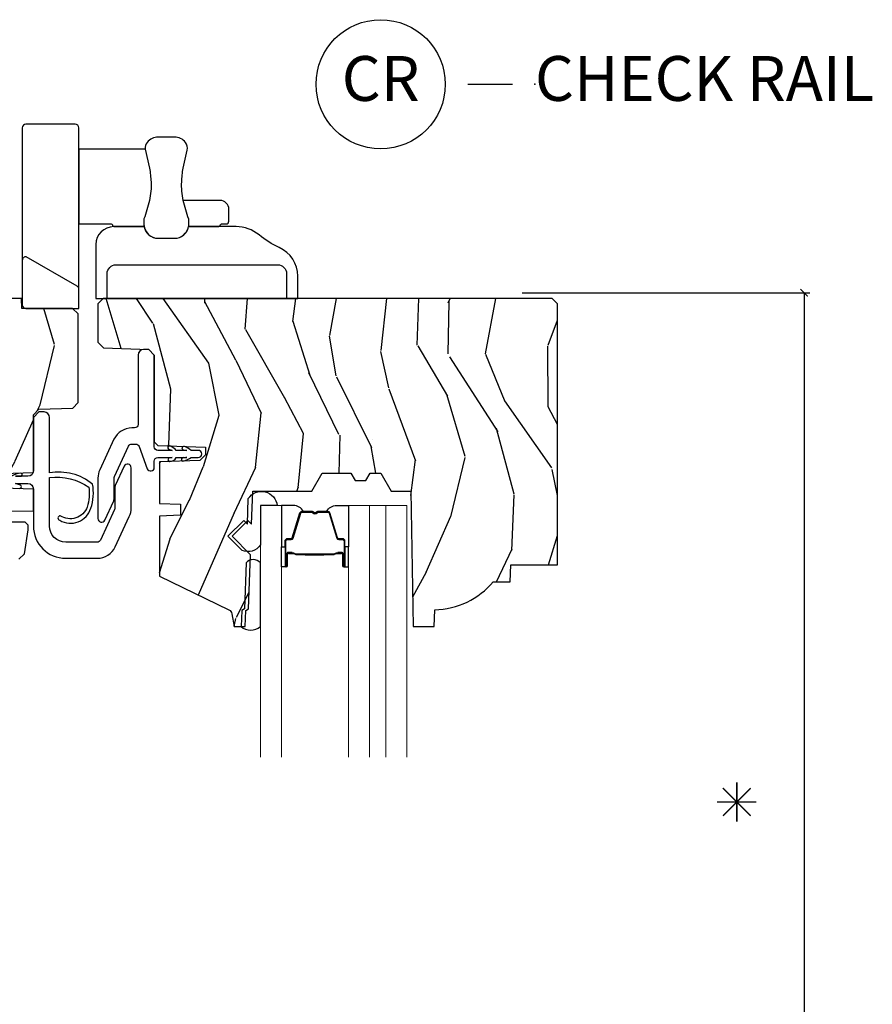
# Model space of a CAD drawing. Units: inches. Extents: x 0 to 143, y 0 to 107.
# Drawn here: x 95 to 99, y 54 to 59 of the extents above; entities that cross this region are included whole.
import ezdxf

# ---------------------------------------------------------------- set-up
doc = ezdxf.new("R2010")
doc.units = ezdxf.units.IN
doc.header["$MEASUREMENT"] = 0
doc.layers.get('Defpoints').update_dxf_attribs({"color": 253})
for name, color, linetype in [('ZP-ANNO-DIMS-DWNLD', 2, 'Continuous'), ('ZP-ANNO-TEXT', 255, 'Continuous'), ('ZP-ANNO-TITL', 44, 'Continuous'), ('ZP-SECT-ALUM', 63, 'Continuous'), ('ZP-SECT-GLAS', 153, 'Continuous'), ('ZP-SECT-GLAS-PVB', 151, 'Continuous'), ('ZP-SECT-HDWR', 53, 'Continuous'), ('ZP-SECT-SEAL', 8, 'Continuous'), ('ZP-SECT-VINL', 130, 'Continuous'), ('ZP-SECT-WDHA', 11, 'Continuous'), ('ZP-SECT-WOOD', 104, 'Continuous')]:
    doc.layers.add(name, color=color, linetype=linetype)
doc.layers.add('ZP-ANNO-NPLT', color=7, linetype='Continuous', plot=False)
doc.styles.get("Standard").update_dxf_attribs({"font": 'arial.ttf'})
doc.dimstyles.new('Frame Make Height and Width', dxfattribs={"dimtxt": 0.25, "dimasz": 0.125, "dimexe": 0.09375, "dimexo": 0.25, "dimgap": 0.0875, "dimtad": 0, "dimdec": 4, "dimzin": 10, "dimdsep": 46, "dimlunit": 5, "dimtxsty": 'Standard', "dimblk1": 'ARCHTICK', "dimblk2": 'ARCHTICK', "dimsah": 1, "dimcen": 0.09, "dimclrd": 256, "dimclre": 256, "dimclrt": 255, "dimadec": 3, "dimazin": 2, "dimtfac": 0.75, "dimtdec": 4, "dimtofl": 0, "dimtmove": 2, "dimatfit": 3, "dimfxl": 1, "dimfrac": 2, "dimtolj": 1, "dimtzin": 0, "dimlwd": -1, "dimlwe": -1, "dimarcsym": 0})

# ---------------------------------------------------------------- blocks, each defined once
blk = doc.blocks.new('NG Cut Name Check Rail (CR)')
at = {"layer": 'ZP-ANNO-NPLT'}
blk.add_point((0, 0), dxfattribs=at)
at = {"layer": 'ZP-ANNO-TITL'}
blk.add_lwpolyline([(-0.0937500000000009, 0), (-0.0312500000000009, 0)], dxfattribs=at)
blk.add_circle((-0.2150000000000016, 0), 0.09, dxfattribs=at)
at = {"layer": 'ZP-ANNO-TITL', "char_height": 0.0625}
for s, insert, width, attachment_point in [('CR', (-0.2150000000000016, 0), 0.1375, 5), ('CHECK RAIL', (0, 0), 1.125, 4)]:
    blk.add_mtext(s, dxfattribs=dict(at, insert=insert, width=width, attachment_point=attachment_point))
blk = doc.blocks.new('CS AS RES W M6 MH PT (13-16 H iG) CR FS')
at = {"layer": 'ZP-SECT-WDHA'}
h = blk.add_hatch(dxfattribs=at)
h.set_pattern_fill('WOOD3', color=256, scale=2, angle=73, pattern_type=2)
h.set_pattern_definition([(68.23640000000003, (2.289382163691726, -2.975144261424645), (-8.34477137446781, -20.45396798290167), [0.240832, -23.842358]), (84.30990000000001, (2.37867746794447, -2.751478554087952), (0.42636909446815, 8.235181511295936), [0.305942, -9.892097999999997]), (118, (2.409010694003512, -2.447044825015694), (-1.912610103781079, 0.5847435903937088), [0.226274, -2.602152]), (119.8476, (2.302781405805063, -2.247256591305983), (-20.50272857977592, 35.5476882888315), [0.4386339999999992, -43.42478999999989]), (85.9946, (2.084475395313717, -1.866806219005781), (-1.437476743240215, -18.38297247813528), [0.2668339999999992, -26.41649399999995]), (73, (2.103113753183862, -1.600624680172018), (-1.327866102480597, 2.497352921371544), [0.5, -1.5]), (63.53769999999998, (2.249299605545189, -1.122472302190487), (-4.836323452587551, -8.978306718050995), [0.24331, -11.922214]), (67.28939999999999, (1.772977595471758, -2.817263540874364), (-7.175302374271586, -16.6287403265194), [0.200998, -19.898754]), (73, (1.850578031535548, -2.631850023776223), (-1.327866102480597, 2.497352921371544), [0.3, -1.7]), (101.3008, (1.938289542952389, -2.344958596987282), (-5.043499394239715, 24.54716094300748), [0.295296, -29.23435]), (125.125, (1.880423520345431, -2.055387321775725), (7.224071108844608, -10.57415813511433), [0.45607, -22.347438]), (112.2894, (1.61801788552114, -1.682368176405873), (-6.054586024953073, 14.3993751268171), [0.2842539999999992, -28.14108799999995]), (79.34020000000001, (1.510204804486789, -1.419354223243942), (2.76533439438243, 15.88561928555967), [0.362216, -17.748554]), (61.11129999999999, (1.577206427948425, -1.063389642908305), (-13.92425483963839, -25.02229161617254), [0.38833, -38.444646]), (66.29019999999998, (1.180068646774628, -2.63599308394626), (7.175289077572959, 16.62874768410002), [0.342344, -33.89214000000001]), (76.3665, (1.317727216618919, -2.32254433510775), (7.44326367411108, 31.18650071420278), [0.340588, -33.718186]), (106.6901, (1.398007501105354, -1.991553283985865), (0.7431255040166725, -4.409962367830814), [0.360556, -6.850547999999999]), (120.4895999999999, (1.294458061329606, -1.646187516252382), (-15.19129255384613, 25.55825994297176), [0.325576, -32.232064]), (87.9314, (1.129266694937456, -1.365631260807077), (0.6943551067665528, 22.79293410148564), [0.310484, -30.737866]), (73, (1.140473825877194, -1.055350097640342), (-1.327866102480597, 2.497352921371544), [0.24, -1.759999999999999]), (60.00539999999999, (1.21064303501069, -0.8258369562092298), (9.087905524651106, 16.04400167334359), [0.266834, -26.416494]), (73, (2.795796237647294, -2.481641692333283), (-1.327866102480597, 2.497352921371544), [0, -2]), (296.1524, (2.590768888180747, -2.126164849246833), (-18.00538888531858, 36.87554735843706), [0.4386340000000001, -43.42478999999999]), (279.5651, (0.8714918575323338, -1.935150473126327), (1.327869099233074, -2.497352076502218), [0.1788859999999996, -4.293249999999986]), (261.1301, (0.9012167652537357, -2.111548970458244), (-1.595852046107206, -12.06039967677669), [0.282842, -13.859292]), (229.8014, (0.8576048781698375, -2.391009170316806), (-6.748938448303023, -8.393559450670804), [0.152316, -15.07923]), (99.56509999999996, (2.590768888180747, -2.126164849246833), (-1.327869099233074, 2.497352076502219), [0.2236059999999999, -4.248529999999998]), (79.7098, (2.553612753528994, -1.905666727581944), (-3.350093459302556, -17.79822734718652), [0.342344, -33.89214000000001]), (62.87529999999996, (2.614766942896181, -1.568828242365611), (15.67848221527704, 30.76012413734089), [0.568858, -56.316992]), (62.69520000000002, (2.49976921000362, -3.039466036463636), (5.421060729349783, 10.89091849633434), [0.223606, -22.137072]), (88.5241, (2.602343175281163, -2.840773858340696), (-0.6943538178398221, -22.79293551970828), [0.37363, -36.989452]), (115.8789, (2.611966513385056, -2.467266975721713), (15.34964888471387, -31.88084594068392), [0.3821, -37.827846]), (107.6952, (2.445191354157003, -2.123485000824132), (-7.540852312839224, 23.21929303946757), [0.316228, -31.306548]), (82.4623, (2.349073141311606, -1.822218857423678), (1.01111154669365, 10.14779136076372), [0.364966, -11.80056]), (66.41809999999998, (2.396948669653994, -1.46040684299362), (-13.76583238823937, -31.34488541092399), [0.52345, -51.82155999999999]), (64.86989999999992, (2.021616832022147, -2.893280184102252), (-5.421068605812717, -10.89091361125097), [0.282842, -13.859292]), (84.30990000000001, (2.141733099583035, -2.637209720621513), (0.42636909446815, 8.235181511295936), [0.305942, -9.892097999999997]), (115.5104, (2.172066325642077, -2.332775991549254), (12.6938947911933, -26.88614988798455), [0.325576, -32.232064]), (118, (2.031848488463623, -2.038941075079122), (-1.912610103781079, 0.5847435903937088), [0.367696, -2.460732]), (90.35399999999981, (1.859225895141122, -1.714285195300817), (0.0487620292280573, -27.20289793979688), [0.335262, -33.190848]), (69.63350000000003, (1.857154365056118, -1.379030502920386), (-11.26852463519538, -30.01700107381326), [0.340588, -33.718186]), (55.89729999999996, (1.975686839781104, -1.059734319987398), (11.58525502309056, 17.37187083675603), [0.27203, -26.930912]), (64.2538, (1.543464454040559, -2.747094331740896), (6.005821017315287, 12.80351945054413), [0.263058, -26.042834]), (87.9314, (1.657733287506999, -2.510149963379433), (0.6943551067665528, 22.79293410148564), [0.310484, -30.737866]), (105.0054, (1.668940418446794, -2.199868800212698), (2.814114219735262, -11.31727641611973), [0.37736, -18.490604]), (122.8991, (1.571238412765438, -1.835376937359967), (18.43175097613515, -28.64036637139408), [0.49679, -49.18217999999999]), (88.94539999999999, (1.301401551010798, -1.418258167657143), (-0.4263644116476313, -8.235181634652655), [0.291204, -14.269016]), (66.99100000000001, (1.306761247856144, -1.127103099609712), (7.760042155334039, 18.54135163249375), [0.3821, -37.827846]), (49.80139999999996, (1.456114685889275, -0.77540216053265), (6.748938448303025, 8.393559450670802), [0.152316, -15.07923]), (63.53769999999998, (0.969681600462792, -2.571671308907241), (-4.836323452587551, -8.978306718050995), [0.24331, -11.922214]), (83.008, (1.078102999834783, -2.353853035665053), (2.60695157870877, 22.20819262847393), [0.345254, -34.18010000000001]), (110.4054, (1.120131094082722, -2.011167116354243), (-11.52445423798903, 30.71134915766887), [0.428018, -42.37384999999999]), (102.0546, (2.883507749064079, -2.194750265544371), (-3.557234008732981, 15.72724097270063), [0.205912, -20.385348]), (83.78429999999999, (2.840504180317935, -1.993378238998758), (-3.618064673815971, -32.35598179133584), [0.4275519999999993, -42.32756599999989]), (65.87499999999999, (2.886795915824365, -1.568340505116452), (-6.00581031409047, -12.80352490518391), [0.483736, -15.64078])])
edge = h.paths.add_edge_path()
edge.add_line((2.704510706680053, -2.091906322722962), (2.734872515649982, -2.061544513753062))
edge.add_line((2.734872515649982, -2.061544513753062), (2.924028868362171, -2.054939028362099))
edge.add_line((2.924028868362171, -2.054939028362099), (2.954010680268225, -2.022787471404171))
edge.add_line((2.954010680268225, -2.022787471404171), (2.954010680268225, -1.530156532548232))
edge.add_line((2.954010680268225, -1.530156532548232), (2.923010680268276, -1.499156532548255))
edge.add_line((2.923010680268276, -1.499156532548255), (2.639966240969584, -1.499156532548255))
edge.add_line((2.639966240969584, -1.499156532548255), (2.638010680268195, -1.443156600992864))
edge.add_line((2.638010680268195, -1.443156600992864), (2.377176263458608, -1.443156600992864))
edge.add_line((2.377176263458608, -1.443156600992864), (2.373902441318733, -1.349406600992864))
edge.add_line((2.373902441318733, -1.349406600992864), (2.280152441318733, -1.349406600992864))
edge.add_arc((1.945010680268303, -1.631406600992846), 0.4379999999999697, 40.07843002829104, 88.82260659935751)
edge.add_line((1.954010680268282, -1.193499076508544), (1.950724898619881, -1.099406600992864))
edge.add_line((1.950724898619881, -1.099406600992864), (1.834189680268281, -1.099406600992864))
edge.add_line((1.834189680268281, -1.099406600992864), (1.821011106247482, -1.854406600992973))
edge.add_line((1.821011106247482, -1.854406600992973), (1.711011106247411, -1.854406600992973))
edge.add_line((1.711011106247411, -1.854406600992973), (1.653276079328435, -1.954406600993195))
edge.add_line((1.653276079328435, -1.954406600993195), (1.593276079328489, -1.954406600993195))
edge.add_line((1.593276079328489, -1.954406600993195), (1.569604718291685, -1.913406600993198))
edge.add_line((1.569604718291685, -1.913406600993198), (1.509604718291683, -1.913406600993198))
edge.add_line((1.509604718291683, -1.913406600993198), (1.485933357254936, -1.954406600993195))
edge.add_line((1.485933357254936, -1.954406600993195), (1.325933357254854, -1.954406600993195))
edge.add_line((1.325933357254854, -1.954406600993195), (1.268198330335877, -1.854406600992973))
edge.add_line((1.268198330335877, -1.854406600992973), (0.9395111062474654, -1.854406600992973))
edge.add_line((0.9395111062474654, -1.854406600992973), (0.9331029321458856, -1.670900504338447))
edge.add_line((0.9331029321458856, -1.670900504338447), (0.9125968354915414, -1.691406600992877))
edge.add_line((0.9125968354915414, -1.691406600992877), (0.8242084878429807, -1.603018253344373))
edge.add_line((0.8242084878429807, -1.603018253344373), (0.9271380521184084, -1.500088689068945))
edge.add_line((0.9271380521184084, -1.500088689068945), (0.9165976281646236, -1.198250439018124))
edge.add_line((0.9165976281646236, -1.198250439018124), (0.9012796513709702, -1.189406600992867))
edge.add_line((0.9012796513709702, -1.189406600992867), (0.8981367821167225, -1.099406600992864))
edge.add_line((0.8981367821167225, -1.099406600992864), (0.8357968878958956, -1.099406600992864))
edge.add_line((0.8357968878958956, -1.099406600992864), (0.823160155112447, -1.1710730738871))
edge.add_arc((0.793615922522096, -1.165863628557048), 0.0299999999999928, 295.9999999999325, 349.99999999991087, ccw=False)
edge.add_line((0.8067670569257359, -1.192827449946037), (0.4205106802682224, -1.381217272383281))
edge.add_line((0.4205106802682224, -1.381217272383281), (0.4205106802682224, -2.742972329115389))
edge.add_line((0.4205106802682224, -2.742972329115389), (0.4615951378716261, -2.790597981877766))
edge.add_arc((0.507026589633008, -2.751406360440853), 0.060000000000009, 220.7828275003131, 269.9999999999924)
edge.add_line((0.507026589633, -2.811406360440855), (0.5470265896330205, -2.811406360440855))
edge.add_line((0.5470265896330205, -2.811406360440855), (0.5975885176142413, -2.800463491686343))
edge.add_line((0.5975885176142413, -2.800463491686343), (0.6002444761765277, -2.72440678958759))
edge.add_line((0.6002444761765277, -2.72440678958759), (0.7329216884889718, -2.72440678958759))
edge.add_line((0.7329216884889718, -2.72440678958759), (0.7378807548529664, -2.86640660099286))
edge.add_line((0.7378807548529664, -2.86640660099286), (0.7698807548529488, -2.897406600992866))
edge.add_line((0.7698807548529488, -2.897406600992866), (2.623510706680036, -2.897406600992866))
edge.add_line((2.623510706680036, -2.897406600992866), (2.654510706680099, -2.866406600992831))
edge.add_line((2.654510706680099, -2.866406600992831), (2.674510706680081, -2.733756015663971))
edge.add_line((2.674510706680081, -2.733756015663971), (2.674510706680081, -2.706559846764918))
edge.add_line((2.674510706680081, -2.706559846764918), (2.659244229326617, -2.691293369411482))
edge.add_line((2.659244229326617, -2.691293369411482), (2.584510706680049, -2.68998889092137))
edge.add_line((2.584510706680049, -2.68998889092137), (2.584510706680049, -2.629825210757473))
edge.add_line((2.584510706680049, -2.629825210757473), (2.704510706680053, -2.627730602966096))
edge.add_line((2.704510706680053, -2.627730602966096), (2.704510706680053, -2.507359378161027))
edge.add_line((2.704510706680053, -2.507359378161027), (2.419510706680085, -2.497406958855862))
edge.add_line((2.419510706680085, -2.497406958855862), (2.419510706680085, -2.423359378161023))
edge.add_line((2.419510706680085, -2.423359378161023), (2.704510706680053, -2.413406958855887))
edge.add_line((2.704510706680053, -2.413406958855887), (2.704510706680053, -2.091906322722962))
h = blk.add_hatch(dxfattribs=at)
h.set_pattern_fill('WOOD3', color=256, scale=2, angle=73, pattern_type=2)
h.set_pattern_definition([(68.23640000000003, (-0.5748121111166711, 0.0680032969270315), (-8.34477137446781, -20.45396798290167), [0.240832, -23.842358]), (84.30990000000001, (-0.4855168068639557, 0.2916690042637242), (0.42636909446815, 8.235181511295936), [0.305942, -9.892097999999997]), (118, (-0.4551835808049134, 0.5961027333359823), (-1.912610103781079, 0.5847435903937088), [0.226274, -2.602152]), (119.8476, (-0.5614128690033624, 0.7958909670457217), (-20.50272857977592, 35.5476882888315), [0.4386339999999994, -43.42478999999991]), (85.9946, (-0.779718879494709, 1.176341339345896), (-1.437476743240215, -18.38297247813528), [0.2668339999999993, -26.41649399999996]), (73, (-0.7610805216245922, 1.442522878179659), (-1.327866102480597, 2.497352921371544), [0.5, -1.5]), (63.53769999999998, (-0.6148946692632081, 1.920675256161189), (-4.836323452587551, -8.978306718050995), [0.24331, -11.922214]), (67.28939999999999, (-1.091216679336696, 0.2258840174773127), (-7.175302374271586, -16.6287403265194), [0.200998, -19.898754]), (73, (-1.013616243272906, 0.4112975345754819), (-1.327866102480597, 2.497352921371544), [0.3, -1.7]), (101.3008, (-0.9259047318560646, 0.6981889613643943), (-5.043499394239715, 24.54716094300748), [0.295296, -29.23435]), (125.125, (-0.983770754462995, 0.9877602365759514), (7.224071108844608, -10.57415813511433), [0.45607, -22.347438]), (112.2894, (-1.246176389287313, 1.360779381945803), (-6.054586024953073, 14.3993751268171), [0.2842539999999994, -28.14108799999996]), (79.34020000000001, (-1.353989470321664, 1.623793335107762), (2.76533439438243, 15.88561928555967), [0.362216, -17.748554]), (61.11129999999999, (-1.28698784686, 1.979757915443343), (-13.92425483963839, -25.02229161617254), [0.38833, -38.444646]), (66.29019999999998, (-1.684125628033768, 0.4071544744054166), (7.175289077572959, 16.62874768410002), [0.342344, -33.89214000000001]), (76.3665, (-1.546467058189534, 0.720603223243927), (7.44326367411108, 31.18650071420278), [0.340588, -33.718186]), (106.6901, (-1.466186773703071, 1.051594274365839), (0.7431255040166725, -4.409962367830814), [0.360556, -6.850547999999999]), (120.4895999999999, (-1.569736213478847, 1.396960042099294), (-15.19129255384613, 25.55825994297176), [0.325576, -32.232064]), (87.9314, (-1.734927579870998, 1.677516297544599), (0.6943551067665528, 22.79293410148564), [0.310484, -30.737866]), (73, (-1.723720448931203, 1.987797460711334), (-1.327866102480597, 2.497352921371544), [0.24, -1.759999999999999]), (60.00539999999999, (-1.653551239797764, 2.217310602142475), (9.087905524651106, 16.04400167334359), [0.266834, -26.416494]), (73, (-0.0683980371611313, 0.5615058660183934), (-1.327866102480597, 2.497352921371544), [0, -2]), (296.1524, (-0.2734253866276788, 0.9169827091048716), (-18.00538888531858, 36.87554735843706), [0.4386340000000001, -43.42478999999999]), (279.5651, (-1.99270241727612, 1.107997085225349), (1.327869099233074, -2.497352076502218), [0.1788859999999997, -4.293249999999988]), (261.1301, (-1.962977509554718, 0.9315985878934328), (-1.595852046107206, -12.06039967677669), [0.282842, -13.859292]), (229.8014, (-2.00658939663856, 0.6521383880348708), (-6.748938448303023, -8.393559450670804), [0.152316, -15.07923]), (99.56509999999996, (-0.2734253866276788, 0.9169827091048716), (-1.327869099233074, 2.497352076502219), [0.2236059999999999, -4.248529999999998]), (79.7098, (-0.3105815212794312, 1.137480830769732), (-3.350093459302556, -17.79822734718652), [0.342344, -33.89214000000001]), (62.87529999999996, (-0.2494273319122158, 1.474319315986093), (15.67848221527704, 30.76012413734089), [0.568858, -56.316992]), (62.69520000000002, (-0.3644250648047773, 0.0036815218880406), (5.421060729349783, 10.89091849633434), [0.223606, -22.137072]), (88.5241, (-0.2618510995272913, 0.2023737000110088), (-0.6943538178398221, -22.79293551970828), [0.37363, -36.989452]), (115.8789, (-0.2522277614233985, 0.5758805826299636), (15.34964888471387, -31.88084594068392), [0.3821, -37.827846]), (107.6952, (-0.4190029206514226, 0.9196625575275162), (-7.540852312839224, 23.21929303946757), [0.316228, -31.306548]), (82.4623, (-0.515121133496848, 1.220928700927998), (1.01111154669365, 10.14779136076372), [0.364966, -11.80056]), (66.41809999999998, (-0.46724560515446, 1.582740715358056), (-13.76583238823937, -31.34488541092399), [0.52345, -51.82155999999999]), (64.86989999999992, (-0.8425774427863075, 0.1498673742494248), (-5.421068605812717, -10.89091361125097), [0.282842, -13.859292]), (84.30990000000001, (-0.7224611752254191, 0.4059378377301642), (0.42636909446815, 8.235181511295936), [0.305942, -9.892097999999997]), (115.5104, (-0.6921279491663768, 0.7103715668024222), (12.6938947911933, -26.88614988798455), [0.325576, -32.232064]), (118, (-0.8323457863448027, 1.004206483272554), (-1.912610103781079, 0.5847435903937088), [0.367696, -2.460732]), (90.35399999999986, (-1.004968379667275, 1.328862363050859), (0.0487620292280573, -27.20289793979688), [0.335262, -33.190848]), (69.63350000000003, (-1.007039909752307, 1.66411705543129), (-11.26852463519538, -30.01700107381326), [0.340588, -33.718186]), (55.89729999999996, (-0.8885074350273214, 1.983413238364278), (11.58525502309056, 17.37187083675603), [0.27203, -26.930912]), (64.2538, (-1.320729820767837, 0.2960532266107805), (6.005821017315287, 12.80351945054413), [0.263058, -26.042834]), (87.9314, (-1.206460987301397, 0.5329975949722439), (0.6943551067665528, 22.79293410148564), [0.310484, -30.737866]), (105.0054, (-1.195253856361603, 0.8432787581389789), (2.814114219735262, -11.31727641611973), [0.37736, -18.490604]), (122.8991, (-1.292955862042958, 1.207770620991709), (18.43175097613515, -28.64036637139408), [0.49679, -49.18217999999999]), (88.94539999999999, (-1.562792723797628, 1.624889390694534), (-0.4263644116476313, -8.235181634652655), [0.291204, -14.269016]), (66.99100000000001, (-1.55743302695231, 1.916044458741993), (7.760042155334039, 18.54135163249375), [0.3821, -37.827846]), (49.80139999999996, (-1.40807958891915, 2.267745397819027), (6.748938448303025, 8.393559450670802), [0.152316, -15.07923]), (63.53769999999998, (-1.894512674345662, 0.4714762494444358), (-4.836323452587551, -8.978306718050995), [0.24331, -11.922214]), (83.008, (-1.786091274973671, 0.6892945226866516), (2.60695157870877, 22.20819262847393), [0.345254, -34.18010000000001]), (110.4054, (-1.744063180725731, 1.031980441997433), (-11.52445423798903, 30.71134915766887), [0.428018, -42.37384999999999]), (102.0546, (0.0193134742556822, 0.8483972928073058), (-3.557234008732981, 15.72724097270063), [0.205912, -20.385348]), (83.78429999999999, (-0.0236900944905187, 1.049769319352918), (-3.618064673815971, -32.35598179133584), [0.4275519999999994, -42.32756599999991]), (65.87499999999999, (0.0226016410159673, 1.474807053235224), (-6.00581031409047, -12.80352490518391), [0.483736, -15.64078])])
edge = h.paths.add_edge_path()
edge.add_line((5.625510680267836, -1.473156600992865), (5.595510680267835, -1.443156600992892))
edge.add_line((5.595510680267835, -1.443156600992892), (3.094010680267814, -1.443156600992836))
edge.add_line((3.094010680267814, -1.443156600992836), (3.064010680267813, -1.473156600992865))
edge.add_line((3.064010680267813, -1.473156600992865), (3.064010680267813, -1.68815660099284))
edge.add_line((3.064010680267813, -1.68815660099284), (3.095096210918171, -1.719242131643227))
edge.add_line((3.095096210918171, -1.719242131643227), (3.346925149617447, -1.728036191962928))
edge.add_line((3.346925149617447, -1.728036191962928), (3.378010680267806, -1.759121722613258))
edge.add_line((3.378010680267806, -1.759121722613258), (3.378010680267749, -2.242605016382867))
edge.add_line((3.378010680267749, -2.242605016382867), (3.398010680267788, -2.262605016382849))
edge.add_line((3.398010680267788, -2.262605016382849), (3.663010680267802, -2.271859020298165))
edge.add_line((3.663010680267802, -2.271859020298165), (3.663010680267802, -2.315906600993002))
edge.add_line((3.663010680267802, -2.315906600993002), (3.631925149617444, -2.346992131643389))
edge.add_line((3.631925149617444, -2.346992131643389), (3.408010680267835, -2.354811378155659))
edge.add_line((3.408010680267835, -2.354811378155659), (3.408010680267805, -2.58635575361626))
edge.add_line((3.408010680267805, -2.58635575361626), (3.524010680267821, -2.590406581935042))
edge.add_line((3.524010680267821, -2.590406581935042), (3.524010680267821, -2.652406581935053))
edge.add_line((3.524010680267821, -2.652406581935053), (3.408010680267805, -2.656457372138333))
edge.add_line((3.408010680267805, -2.656457372138333), (3.408010680267805, -2.990595910544669))
edge.add_line((3.408010680267805, -2.990595910544669), (3.79426705692529, -3.178985732981914))
edge.add_arc((3.781115848413787, -3.205949605651511), 0.0300000785774855, 10.000036028593172, 63.999915722459775, ccw=False)
edge.add_line((3.81066015511206, -3.200740128098686), (3.823296461916243, -3.272406581935058))
edge.add_line((3.823296461916243, -3.272406581935058), (3.885636356137098, -3.272406581935058))
edge.add_line((3.885636356137098, -3.272406581935058), (3.888779225391346, -3.182406581935083))
edge.add_line((3.888779225391346, -3.182406581935083), (3.904097202184914, -3.173562743909826))
edge.add_line((3.904097202184914, -3.173562743909826), (3.914637626138755, -2.871724493858948))
edge.add_line((3.914637626138755, -2.871724493858948), (3.811708061863328, -2.768794929583521))
edge.add_line((3.811708061863328, -2.768794929583521), (3.900096409511832, -2.680406581935017))
edge.add_line((3.900096409511832, -2.680406581935017), (3.920602506166233, -2.700912678589418))
edge.add_line((3.920602506166233, -2.700912678589418), (3.927010680267841, -2.517406581934949))
edge.add_line((3.927010680267841, -2.517406581934949), (4.255697904356225, -2.517406581934949))
edge.add_line((4.255697904356225, -2.517406581934949), (4.313432931275315, -2.417406581934699))
edge.add_line((4.313432931275315, -2.417406581934699), (4.473432931275311, -2.417406581934699))
edge.add_line((4.473432931275311, -2.417406581934699), (4.497104292312059, -2.458406581934752))
edge.add_line((4.497104292312059, -2.458406581934752), (4.557104292312061, -2.458406581934696))
edge.add_line((4.557104292312061, -2.458406581934696), (4.580775653348808, -2.417406581934756))
edge.add_line((4.580775653348808, -2.417406581934756), (4.640775653348811, -2.417406581934756))
edge.add_line((4.640775653348811, -2.417406581934756), (4.698510680267787, -2.517406581934949))
edge.add_line((4.698510680267787, -2.517406581934949), (4.808510680267829, -2.517406581935006))
edge.add_line((4.808510680267829, -2.517406581935006), (4.821689254288628, -3.272406581935058))
edge.add_line((4.821689254288628, -3.272406581935058), (4.938224898619438, -3.272406581935058))
edge.add_line((4.938224898619438, -3.272406581935058), (4.941510680267839, -3.178314106419406))
edge.add_arc((4.932510680267844, -2.740406581935047), 0.4380000000000222, 271.1773934006444, 319.9215699717099)
edge.add_line((5.267652441318318, -3.022406581935058), (5.361402441318318, -3.022406581935058))
edge.add_line((5.361402441318318, -3.022406581935058), (5.364676263458164, -2.928656581935058))
edge.add_line((5.364676263458164, -2.928656581935058), (5.625510680267836, -2.928656581935058))
edge.add_line((5.625510680267836, -2.928656581935058), (5.625510680267836, -1.473156600992865))
at = {"layer": 'ZP-SECT-ALUM'}
for points in [[(4.422405816519614, -2.858828350406554), (4.400448265334176, -2.858828160006567), (4.40048752983418, -2.863327418706575), (4.422445080942125, -2.863327609091243, -0.4167718538054743), (4.427488713619609, -2.86832741870657), (4.42748871354604, -2.933827173806577, 0.9999999999999998), (4.440489203519618, -2.933827173806577), (4.440489203519618, -2.795327418706563, 0.4142135623730951), (4.428489203519617, -2.783327418706562), (4.406689203519619, -2.783327418706562, -0.3297505471403455), (4.400011296722055, -2.778386027702509), (4.35723318961962, -2.638465144106561, 0.3297505471403129), (4.346235685019607, -2.630327418706571), (4.291278862155451, -2.630327418706571, 0.1722806760193561), (4.285287441984849, -2.632454977839415), (4.276978279755454, -2.639207650806554, -0.3551009731062267), (4.270671521718284, -2.639207650741894), (4.262362359555453, -2.632454977906547, 0.1722806760193669), (4.25637093945545, -2.630327418706571), (4.201321645441325, -2.630327418706542, 0.3297505471403433), (4.190324140747748, -2.638465144102241), (4.14754938424133, -2.778375068506562, -0.3297505471403134), (4.140856085941322, -2.783327848757778), (4.11905475334133, -2.783327848706562, 0.4142135623730516), (4.10705475334133, -2.795327848706563), (4.10705475334133, -2.933828128706551, 0.9999999999999998), (4.120053333341331, -2.933828128706551), (4.120053333341331, -2.868327418706542, -0.41677185380537), (4.125096966018816, -2.863327609091243), (4.147056427268495, -2.863327418706546), (4.1470956966685, -2.858827590106557), (4.125136235441331, -2.858827780506544, 0.4201263052790415), (4.115553952641334, -2.86843589150655), (4.115553952642983, -2.933936601504541, -1.002725458719557), (4.111554754141323, -2.933708771106552), (4.111554754141323, -2.795327849506549, -0.4142135623730951), (4.11905475414133, -2.787827849506555), (4.140856085941322, -2.787827849554702, 0.3298022794591735), (4.151853383741325, -2.779688689006547), (4.194629328491103, -2.639774877828756, -0.3295046441649476), (4.201321645441325, -2.634827416606555), (4.25637093945545, -2.634827418706549, -0.1722806760193902), (4.259524318455447, -2.635947186706545), (4.267833480584855, -2.642699859573696, 0.3551009731062908), (4.279816320955447, -2.642699859606551), (4.288125483118292, -2.635947186671216, -0.1722806760193696), (4.291278862155451, -2.634827418706549), (4.345929190911434, -2.634827418706578, -0.341436953931154), (4.352932650519619, -2.639767178106552), (4.395710757540001, -2.779688061647135, 0.3300455906606845), (4.406689203519619, -2.787820729206572), (4.428495893119617, -2.787820729206572, -0.4142135623730951), (4.43599589311961, -2.795320729206565), (4.43599589311961, -2.933827173806577, -0.9651260379543749), (4.431987077261013, -2.933969502928874), (4.431987077319618, -2.868469747906573, 0.4211752697163336)], [(4.421489203519612, -2.865327418706556), (4.421489203519612, -2.863327418706575), (4.391489203519611, -2.863327418706575, 0.1146472541542897), (4.387769304719611, -2.864443553206569), (4.382678662919616, -2.86745508930656, -0.1119859551453837), (4.379489203519611, -2.86832741870657), (4.332365367855445, -2.868322086506566, 0.0282678138081549), (4.328722091855453, -2.868487644206567), (4.324782526755441, -2.869226753606568, -0.0615245047411309), (4.321574045455449, -2.869719999706546), (4.221476601005448, -2.869719999706546, -0.0601091486031482), (4.218268119705456, -2.869226753606568), (4.213119877005453, -2.868492976406571, 0.0282678138083978), (4.209476601005448, -2.86832741870657), (4.168054753341337, -2.868327418706542), (4.156054753341322, -2.863327418706546), (4.126054753341335, -2.863327418706546), (4.126054753341335, -2.865327418706556), (4.156054753341322, -2.865327418706556), (4.168054753341337, -2.870327418706551), (4.209476601005448, -2.870327418706551, -0.0296809082844146), (4.213839499744679, -2.870610559036009), (4.218268119705456, -2.871334172606566, 0.0592247359090668), (4.221476601005448, -2.871827418706544), (4.321574045455449, -2.871827418706544, 0.0601091486031404), (4.324782526755441, -2.871334172606566), (4.329211146716218, -2.870610559036009, -0.0282678138080666), (4.333574045455449, -2.870327418706551), (4.379489203519611, -2.870327418706551, 0.1298745278511033), (4.383324993319618, -2.869115295106553), (4.387843825919617, -2.866412342106571, -0.1405766042313848), (4.391489203519611, -2.865327418706556), (4.421489203519612, -2.865327418706556)]]:
    blk.add_lwpolyline(points, format="xyb", close=True, dxfattribs=at)
at = {"layer": 'ZP-SECT-GLAS', "lineweight": 0}
for points in [[(4.087477179201783, -4), (4.087477179201783, -2.597837904463489), (3.969307179201777, -2.597837904463489), (3.969307179201777, -4)], [(4.578238110199151, -4), (4.578238110199151, -2.597837904463531), (4.460068110199159, -2.597837904463531), (4.460068110199159, -4)], [(4.786408110199175, -4), (4.786408110199175, -2.597837904463531), (4.668238110199169, -2.597837904463531), (4.668238110199169, -4)]]:
    blk.add_lwpolyline(points, dxfattribs=at)
at = {"layer": 'ZP-SECT-GLAS-PVB', "lineweight": 0}
blk.add_lwpolyline([(4.668238110199169, -4), (4.668238110199169, -2.597837904463531), (4.578238110199151, -2.597837904463531), (4.578238110199151, -4)], dxfattribs=at)
at = {"layer": 'ZP-SECT-HDWR'}
for points in [[(2.957550724828024, -1.499762412179023), (2.957550724828024, -0.4927624121790189, 0.4142135623731013), (2.937550724828014, -0.4727624121790229), (2.662550724828037, -0.4727624121790229, 0.4142135623731099), (2.642550724828026, -0.4927624121790189), (2.642550724828026, -1.479762412179013, 0.4142135623731079), (2.662550724828037, -1.499762412179023), (2.957550724828024, -1.499762412179023), (2.957550724828024, -1.392174752357547, 0.2679491924311145), (2.947550724828033, -1.374854244281863), (2.664826485370326, -1.211623328524524, 0.4474984525497796), (2.642550724828026, -1.231300228493154, -2.510705594507635)], [(3.326820241550109, -0.6112033004964132), (2.957550724828024, -0.6112033004964132), (2.957550724828024, -1.028503300496424), (2.957550724828024, -1.028503300496424), (3.137902141612812, -1.028503300496424, -0.4142135623731102), (3.145402141612834, -1.036003300496417, 0.4142135623731121), (3.152902141612827, -1.043503300496411), (3.321816499258972, -1.043503300496411), (3.320959660955139, -1.037955027874033, 0.3800229965964048), (3.400402141612801, -1.108526758310901), (3.490402141612833, -1.108526758310901, 0.3816025332500193), (3.569895437243332, -1.037516527484783), (3.570402141612817, -1.028521846142808), (3.570402141612817, -1.0018044309395, -0.0173833912188355), (3.539307603134034, -0.8975523297316669, -0.0653868500379611), (3.530869453689774, -0.7941922228966547, -0.036884091410915), (3.539599080266526, -0.7176206282438216), (3.562305964553445, -0.616305094979623, 0.2261194071884161), (3.552762894236195, -0.5744715541630967, 0.231077685572002), (3.490402141612833, -0.5445344421095087), (3.400402141612801, -0.5445344421095087, 0.2271523295221653), (3.338063131841522, -0.5743961547361494, 0.1927838974310698), (3.326820241550109, -0.6112033004964132), (3.351229911109811, -0.7176289172610382, -0.0340689885211945), (3.359933576379233, -0.794198211030448, -0.065221743803402), (3.351504824452632, -0.8976117234802956, -0.0190818980741476), (3.320554797964803, -1.000804407915865), (3.320554797964803, -1.02850330049641, 0.4135684056201065), (3.400402141612801, -1.108526758310901), (3.490402141612833, -1.108526758310901, 0.3600723318732478), (3.568987783966662, -1.043503300496411), (3.737902141612835, -1.043503300496411, 0.4142135623730777), (3.745402141612828, -1.036003300496417, -0.4142135623731125), (3.752902141612821, -1.028503300496424), (3.777985787499545, -1.028503300496424, 0.4142135623730951), (3.793985787499536, -1.012503300496405), (3.793985787499536, -0.9472033004964117, 0.4142135623730976), (3.743985787499525, -0.8972033004964146), (3.57032080759177, -0.8972035521975101), (3.539307603134034, -0.8975523297316669)], [(3.321973202814746, -1.043503300496439), (3.152902141612827, -1.043503300496439, 0.4142135623730951), (3.052902141612833, -1.143503300496433), (3.052902141612833, -1.443503300496445), (3.115402141612833, -1.443503300496445), (3.115402141612833, -1.306003300496442, -0.4142135623729263), (3.165402141612787, -1.256003300496445), (4.065315481101663, -1.256003300496473, -0.4137059533428592), (4.115402135110969, -1.306003209629224), (4.115402135110969, -1.443503300496445)], [(3.052902141612833, -1.443503300496445), (4.177902135110969, -1.443503300496445), (4.177902135110969, -1.319382021272161, 0.2948000828438746), (4.074911343641957, -1.159883827280054, -0.0668845959066169), (3.961913464343098, -1.089409415094124, 0.1745456463595), (3.834418074302448, -1.043503300496439), (3.568987783966662, -1.043503300496439, 0.4142135623730951)]]:
    blk.add_lwpolyline(points, format="xyb", dxfattribs=at)
at = {"layer": 'ZP-SECT-SEAL'}
for points in [[(3.902053427012205, -2.559496242333949, -0.7094205482827953), (4.063281651627235, -2.597837904463489), (3.969307179201777, -2.597837904463489), (3.969307179201777, -2.816715633322701, -0.3677686318386685), (3.867361053174377, -2.848294686714879), (3.788208487735417, -2.769142121271087), (3.876596835383949, -2.680753773622598), (3.89710293203835, -2.701259870277013)], [(4.08747717920184, -2.827338596913563), (4.107055419611327, -2.827338596913563), (4.107055419611327, -2.795327848732171, -0.4142135623730951), (4.119055419611328, -2.78332784873217), (4.140855419671339, -2.78332784873217, 0.3297505471215607), (4.147533326426326, -2.778386457671174), (4.19031143352609, -2.638465574083895, -0.3297505471215424), (4.201308938161048, -2.630327848732164), (4.209524388676214, -2.630327848732164, 0.2651636204352941), (4.153477179201814, -2.597838596913575), (4.087477179201783, -2.597838596913575)], [(4.460068110199131, -2.827337904463533), (4.440489869789615, -2.827337904463533), (4.440489869789615, -2.795327156282127, 0.4142135623730951), (4.428489869789615, -2.783327156282126), (4.406689869729632, -2.783327156282126, -0.3297505471215607), (4.400011962974645, -2.778385765221131), (4.357233855874881, -2.638464881633865, 0.3297505471215424), (4.346236351239895, -2.630327156282135), (4.338020900724728, -2.630327156282135, -0.2651636204352941), (4.394068110199157, -2.597837904463531), (4.460068110199159, -2.597837904463531)], [(4.087477179201812, -2.827338596913563), (4.107055419611327, -2.827338596913563), (4.107055419611327, -2.93382760383217, 0.4142135623746959), (4.113555664598123, -2.940327848818967), (4.087477179201812, -2.940327848818967)], [(4.460068110199131, -2.827337904463533), (4.440489869789615, -2.827337904463533), (4.440489869789615, -2.933826911382126, -0.4142135623746959), (4.433989624802848, -2.940327156368923), (4.460068110199131, -2.940327156368923)], [(3.969307179201777, -3.272753281496449), (3.969307179201777, -2.917539077985395, 0.4802684539652723), (3.889550295636766, -2.917539077985395), (3.880597628056975, -3.173909935597436), (3.86527965126335, -3.18275377362265), (3.862136755654319, -3.272753281496449, 0.3720319199100661), (3.969307179201749, -3.272753281496477, 0.6507721063544576)]]:
    blk.add_lwpolyline(points, format="xyb", close=True, dxfattribs=at)
at = {"layer": 'ZP-SECT-VINL'}
blk.add_lwpolyline([(3.378010680267763, -1.759121722613286), (3.347010680267757, -1.728121722613309), (3.319010680267766, -1.728121722613281, 0.4142135623730937), (3.28801068026776, -1.759121722613286), (3.28801068026776, -2.145258483579539, -0.4142135623730944), (3.268010680267749, -2.165258483579549), (3.253155118133392, -2.165258483579577, 0.291473419586066), (3.153461261559371, -2.228770474788092), (3.074316823697827, -2.398496269501976, 0.1095178116832782), (3.064010680271863, -2.444984278293475), (3.064010680271863, -2.670283217997649, 0.8025848516644479), (3.102136836012462, -2.678735583232764), (3.152136836012445, -2.571510237212237, 0.109517811687655), (3.154010680271866, -2.563057871977093), (3.154010680271866, -2.444984278293446, -0.109517811683227), (3.155884524531117, -2.436531913058644), (3.235028962392661, -2.266806118344732, -0.2914734195861048), (3.25315511813342, -2.255258483579552), (3.275269111743071, -2.255258483579552, -0.3152987888789902), (3.294062964158783, -2.268418080713047), (3.339216827852041, -2.392477301611336, 0.8390996311772939), (3.378010680267763, -2.38563689874482), (3.378010680267735, -2.350308407684366, -0.4142135623733308), (3.398010680267745, -2.330308407684356), (3.477916669500146, -2.330308407684356, -0.0811539814101322), (3.463855433862789, -2.33245727493022, 1), (3.463855433862789, -2.352457274930145, 0.2567220753819341), (3.501010680267725, -2.330308407684356), (3.559916669500168, -2.330308407684356, -0.0836469777147423), (3.539203906386021, -2.33043225011923, 1.275006366380069), (3.543907978268526, -2.349256744876612, 0.0629014361529939), (3.583010680267719, -2.330308407684356), (3.623010680267739, -2.330308407684384, 1), (3.623010680267768, -2.290308407684364), (3.583010680267747, -2.290308407684364, 0.0871918020978557), (3.546475353137726, -2.269044010445668, 1.255493694529091), (3.541966276204831, -2.287969716312034, -0.0639305627886193), (3.559916669500168, -2.290308407684364), (3.501010680267725, -2.290308407684364, 0.0964850394955767), (3.469704328117576, -2.26728365151203, 1.370392369919728), (3.463793873599612, -2.285350034058808, -0.0990130465314768), (3.477916669500146, -2.290308407684364), (3.398010680267745, -2.290308407684364, -0.4142135623730985), (3.378010680267735, -2.270308407684353)], format="xyb", close=True, dxfattribs=at)
blk.add_lwpolyline([(2.623609010911621, -2.501015909552876, 1.020048303547711), (2.63210155010762, -2.484405988144942), (2.604604717381221, -2.474999270275034), (2.673510706613626, -2.474999270275034, -0.4142135623730951), (2.704510706613632, -2.50599927027504), (2.704510706613632, -2.71197358520412, 0.4142135623730951), (2.884510706613639, -2.891973585204127), (3.060028405087507, -2.891973585204127, 0.2914734195861006), (3.159722261661528, -2.828461593995612), (3.23886649029626, -2.658736247970054, 0.1095178116832643), (3.249172633722224, -2.612248239178583), (3.249172633722224, -2.386949299467389, 0.8025848516714734), (3.211046477981483, -2.378496934232586), (3.161046477981471, -2.485722280258116, 0.1095178116832685), (3.159172633722192, -2.494174645492918), (3.159172633722221, -2.612248239178612, -0.1095178116832648), (3.157298789462942, -2.620700604413414), (3.078154560828238, -2.790425950438972, -0.2914734195860813), (3.060028405087479, -2.801973585204152), (2.88451070661361, -2.801973585204123, -0.4142135623730477), (2.794510706613635, -2.71197358520412), (2.794510706613635, -2.441568545607239, -0.1839865290333667), (3.013477193768864, -2.49502459276924, -0.0996880053065091), (3.004903674685465, -2.605979067831839, -0.4773314958746319), (2.85442398522764, -2.655076161860336, 0.4142130573931361), (2.841313197330975, -2.666933931547134, 0.3661119362428127), (2.850905891287879, -2.679916348135378, 0.4883269765739771), (3.024137573518515, -2.613302638680281, 0.1326082890939208), (3.034238930066976, -2.478531008638782, 0.2202998588627393), (2.794510706613635, -2.416473049668653), (2.794510706613635, -2.107473049668655, 0.4142135623730951), (2.763510706613629, -2.076473049668649), (2.735510706613638, -2.076473049668649), (2.704510706613632, -2.107473049668655), (2.704510706613632, -2.403999270275036, -0.4142135623730951), (2.673510706613626, -2.434999270275042), (2.604604717381221, -2.434999270275042), (2.637646318664337, -2.433845947705108, 0.7534636461800189), (2.63270470992748, -2.416620008115557, 0.1316522581579513), (2.581510706613642, -2.434999270275042)], format="xyb", dxfattribs=at)
at = {"layer": 'ZP-SECT-WOOD'}
for points in [[(2.623510706680036, -2.897406600992866), (2.654510706680099, -2.866406600992831), (2.674510706680081, -2.733756015663971), (2.674510706680081, -2.706559846764918), (2.659244229326617, -2.691293369411482), (2.584510706680049, -2.68998889092137)], [(2.584510706680049, -2.629825210757473), (2.704510706680053, -2.627730602966096), (2.704510706680053, -2.507359378161027), (2.419510706680085, -2.497406958855862)], [(2.419510706680085, -2.423359378161023), (2.704510706680053, -2.413406958855887), (2.704510706680053, -2.091906322722962), (2.734872515649982, -2.061544513753062), (2.924028868362171, -2.054939028362099), (2.954010680268225, -2.022787471404171), (2.954010680268225, -1.530156532548232), (2.923010680268276, -1.499156532548255), (2.639966240969584, -1.499156532548255), (2.638010680268195, -1.443156600992864), (2.377176263458608, -1.443156600992864)]]:
    blk.add_lwpolyline(points, dxfattribs=at)
blk.add_lwpolyline([(5.625510680267836, -1.473156600992865), (5.595510680267835, -1.443156600992892), (3.094010680267814, -1.443156600992836), (3.064010680267813, -1.473156600992865), (3.064010680267813, -1.68815660099284), (3.095096210918171, -1.719242131643227), (3.346925149617447, -1.728036191962928), (3.378010680267806, -1.759121722613258), (3.378010680267749, -2.242605016382867), (3.398010680267788, -2.262605016382849), (3.663010680267802, -2.271859020298165), (3.663010680267802, -2.315906600993002), (3.631925149617444, -2.346992131643389), (3.408010680267835, -2.354811378155659), (3.408010680267805, -2.58635575361626), (3.524010680267821, -2.590406581935042), (3.524010680267821, -2.652406581935053), (3.408010680267805, -2.656457372138333), (3.408010680267805, -2.990595910544669), (3.79426705692529, -3.178985732981914, -0.2400782038896092), (3.81066015511206, -3.200740128098686), (3.823296461916243, -3.272406581935058), (3.885636356137098, -3.272406581935058), (3.888779225391346, -3.182406581935083), (3.904097202184914, -3.173562743909826), (3.914637626138755, -2.871724493858948), (3.811708061863328, -2.768794929583521), (3.900096409511832, -2.680406581935017), (3.920602506166233, -2.700912678589418), (3.927010680267841, -2.517406581934949), (4.255697904356225, -2.517406581934949), (4.313432931275315, -2.417406581934699), (4.473432931275311, -2.417406581934699), (4.497104292312059, -2.458406581934752), (4.557104292312061, -2.458406581934696), (4.580775653348808, -2.417406581934756), (4.640775653348811, -2.417406581934756), (4.698510680267787, -2.517406581934949), (4.808510680267829, -2.517406581935006), (4.821689254288628, -3.272406581935058), (4.938224898619438, -3.272406581935058), (4.941510680267839, -3.178314106419406, 0.2159527045816376), (5.267652441318318, -3.022406581935058), (5.361402441318318, -3.022406581935058), (5.364676263458164, -2.928656581935058), (5.625510680267836, -2.928656581935058)], format="xyb", close=True, dxfattribs=at)
blk = doc.blocks.new('_ArchTick')
at = {"color": 0, "linetype": 'ByBlock', "const_width": 0.15}
blk.add_lwpolyline([(-0.5, -0.5), (0.5, 0.5)], dxfattribs=at)
blk = doc.blocks.new('*D116')
at = {"layer": 'Defpoints', "color": 0}
for p in [(97.34517917435721, 57.58824648168666), (99.000000000003, 57.58824648168666), (97.49794125772188, 48.00000000000005)]:
    blk.add_point(p, dxfattribs=at)
at = {"layer": 'ZP-ANNO-DIMS-DWNLD'}
for p, q in [((97.42851250769056, 57.58824648168666), (99.03125000000301, 57.58824648168666)), ((99.000000000003, 57.58824648168666), (99.000000000003, 53.38846157645044)), ((99.000000000003, 48.00000000000005), (99.000000000003, 52.19978490523626)), ((97.5812745910552, 48.00000000000005), (99.03125000000301, 48.00000000000005))]:
    blk.add_line(p, q, dxfattribs=at)
at = {"layer": 'ZP-ANNO-DIMS-DWNLD', "xscale": 0.0416666666666667, "yscale": 0.0416666666666667, "zscale": 0.0416666666666667}
for p, rotation in [((99.000000000003, 57.58824648168666), 90), ((99.000000000003, 48.00000000000005), 270)]:
    blk.add_blockref('_ArchTick', p, dxfattribs=dict(at, rotation=rotation))
at = {"layer": 'ZP-ANNO-DIMS-DWNLD', "color": 255, "insert": (99.00000000000298, 52.79412324084331), "char_height": 0.0833333333333333, "attachment_point": 5, "rotation": 90}
blk.add_mtext('\\A1;CHECKRAIL HEIGHT', dxfattribs=at)

msp = doc.modelspace()

# ---------------------------------------------------------------- linework, layer by layer
at = {"layer": 'ZP-ANNO-TEXT', "const_width": 0.0078125}
for points in [[(98.54755870045749, 54.82744129954261), (98.70244129954261, 54.67255870045744)], [(98.70244129954261, 54.82744129954261), (98.54755870045749, 54.67255870045744)], [(98.62500000000004, 54.64048146389913), (98.62500000000004, 54.85951853610092)], [(98.51548146389909, 54.75000000000002), (98.734518536101, 54.75000000000002)]]:
    msp.add_lwpolyline(points, dxfattribs=at)

# ---------------------------------------------------------------- block references
at = {"xscale": 4, "yscale": 4, "zscale": 4}
msp.add_blockref('NG Cut Name Check Rail (CR)', (97.50000000000006, 58.75000000000003), dxfattribs=at)
msp.add_blockref('CS AS RES W M6 MH PT (13-16 H iG) CR FS', (92.00000000000006, 59.00000000000003))

# ---------------------------------------------------------------- dimensions: what is measured, and where the dimension line sits
at = {"layer": 'ZP-ANNO-DIMS-DWNLD'}
dim = msp.add_linear_dim(base=(99.000000000003, 57.58824648168666), p1=(97.49794125772183, 48.00000000000002), p2=(97.34517917435717, 57.58824648168664), angle=90, text='CHECKRAIL HEIGHT', dimstyle='Frame Make Height and Width', override={"dimscale": 0.3333333333333333, "dimlfac": 3, "dimpost": '"\\X'}, dxfattribs=at)
dim.commit()
dim.dimension.update_dxf_attribs({"geometry": '*D116', "text_midpoint": (99.00000000000298, 52.79412324084331)})

doc.saveas('drawing.dxf')
